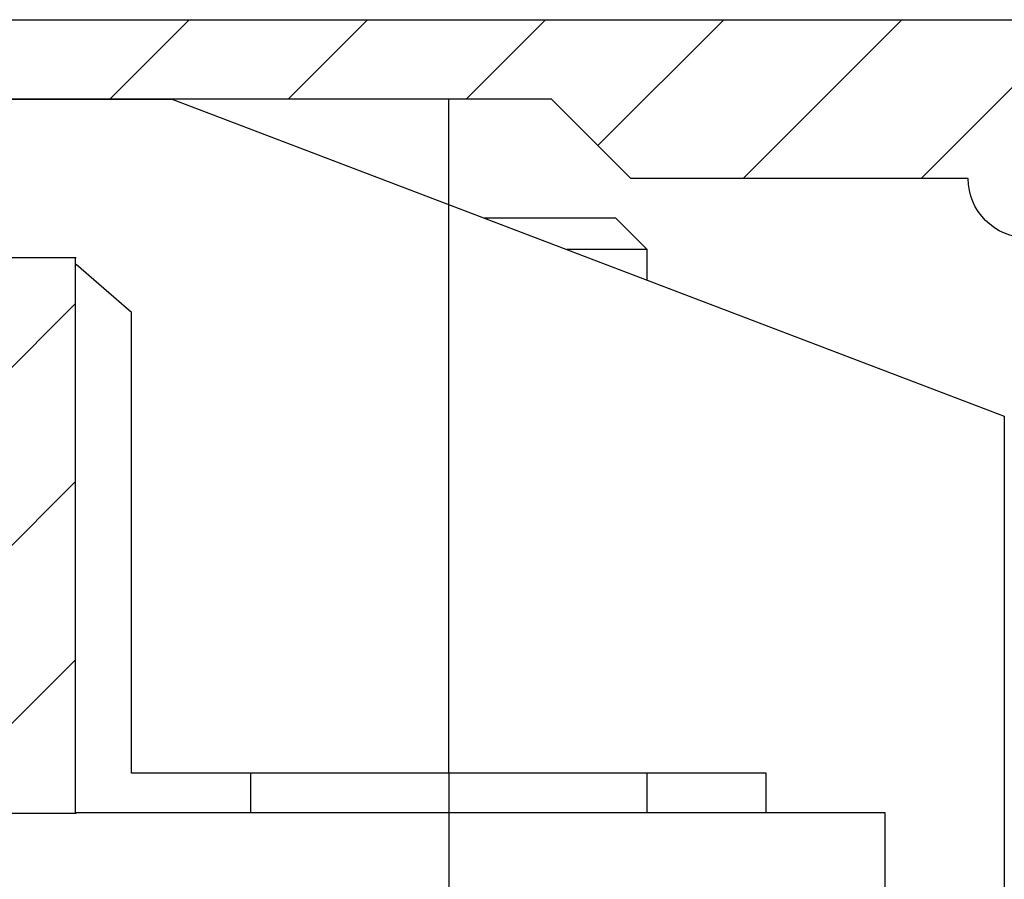
# Model space of a CAD drawing. Units: millimetres. Extents: x -2951 to 5220, y -3004 to 2395.
# Drawn here: x 5128 to 5141, y 2184 to 2195 of the extents above; entities that cross this region are included whole.
import ezdxf

# ---------------------------------------------------------------- set-up
doc = ezdxf.new("R2010")
doc.units = ezdxf.units.MM
doc.linetypes.add('AM_DIN_G_W050', pattern=[13.75, 9.75, -1.5, 1, -1.5])
for name, color, linetype in [('centerline-Mittellinie', 92, 'AM_DIN_G_W050'), ('dimension-Bemassung', 5, 'Continuous'), ('hatching-Schraffur', 5, 'Continuous'), ('helpline-Hilfslinie', 2, 'Continuous'), ('outline-Körperkante', 7, 'Continuous')]:
    doc.layers.add(name, color=color, linetype=linetype)
doc.layers.get('helpline-Hilfslinie').off()

# ---------------------------------------------------------------- blocks, each defined once
blk = doc.blocks.new('407044_WD2201_Kämpferprofil')
at = {"layer": 'hatching-Schraffur'}
h = blk.add_hatch(dxfattribs=at)
h.set_pattern_fill('ANSI31', color=256, scale=0.5, style=0)
h.set_pattern_definition([(45, (0, 100), (-1.122532, 1.122532), [])])
h.paths.add_polyline_path([(9.506, 79.134), (9.006, 80), (9.506, 80.866), (9.506, 95.5), (39.052, 95.5, -0.332369), (41.929, 93.35), (43.85, 93.35, -0.414214), (46, 95.5), (56.463, 95.5, -0.382162), (59.445, 92.831), (59.562, 91.779, 0.382162), (61.549, 90), (67, 90), (67, 97), (64.7, 97), (64.7, 92.5), (62.5, 92.5), (62, 97), (62, 99), (60, 99), (60, 100), (0, 100), (0, 97), (0.5, 93), (2.3, 93), (2.306, 97), (5.006, 97), (5.006, 64.326), (5.006, 49.32, 0.176327), (6.176, 46.106), (6.767, 45.401, -0.339454), (6.82, 44.185), (5.736, 42.636, 0.459471), (5.856, 42.197), (11.453, 39.587, 0.107142), (13.006, 39.25), (13.006, 40.85, -1.208029), (13.795, 45), (18.467, 45, 0.57735), (19.506, 45), (23.506, 45, 0.411525), (24.321, 44.778), (29.506, 47.771), (29.506, 50), (23.955, 50, 0.816497), (19.056, 50), (12.506, 50), (12.506, 51), (9.506, 51), (9.506, 64.134), (9.006, 65), (9.506, 65.866)])
h.paths.add_polyline_path([(43.85, 93.35), (41.929, 93.35, -0.041408), (42.03, 92.864, 0.378993), (46, 89.35), (46, 91.2, -0.414214)], flags=17)
h.paths.add_polyline_path([(48.807, 90.5), (50, 90.5), (50, 92.5), (47.975, 92.5, -0.299597), (46, 91.2), (46, 89.35, 0.196923)], flags=17)
h.paths.add_polyline_path([(14.812, 41.834, -0.254686), (13.006, 40.85), (13.006, 39.25, 0.254686), (16.156, 40.966, 1)], flags=17)
at = {"layer": 'outline-Körperkante'}
blk.add_lwpolyline([(42.03, 92.864, 0.622365), (48.807, 90.5), (50, 90.5), (50, 92.5), (47.975, 92.5, -1.8555), (46, 95.5), (56.463, 95.5, -0.382162), (59.445, 92.831), (59.562, 91.779, 0.382162), (61.549, 90), (67, 90), (67, 97), (64.7, 97), (64.7, 92.5), (62.5, 92.5), (62, 97), (62, 99), (60, 99), (60, 100), (0, 100)], format="xyb", dxfattribs=at)
blk = doc.blocks.new('406984_WD2201_Verschalungsprofil')
at = {"layer": 'hatching-Schraffur'}
h = blk.add_hatch(dxfattribs=at)
h.set_pattern_fill('ANSI31', color=256, scale=0.5, style=0)
h.set_pattern_definition([(45, (-116.6368, -261.4505), (-1.122532, 1.122532), [])])
h.paths.add_polyline_path([(-2, -98), (-9.791, -98), (-18.452, -93), (-23, -93), (-23, -95.5), (-22.202, -95.5), (-21.509, -94.3), (-20.643, -94.8), (-20.355, -94.3), (-19.489, -94.8), (-19.2, -94.3), (-12.791, -98), (-44.25, -98, -1), (-45.75, -98), (-48.25, -98, -1), (-49.75, -98), (-52.25, -98, -1), (-53.75, -98), (-56.25, -98, -1), (-57.75, -98), (-60.25, -98, -1), (-61.75, -98), (-65, -98), (-65, -100), (0, -100), (0, -74.1), (-4, -73.25), (-4, -70.75), (0, -69.9), (0, -8.25), (-2, -8.25), (-2, -14.25), (-4.5, -14.25), (-4.5, -11.75), (-6, -11.75), (-6, -15.75), (-2, -15.75), (-2, -20.48), (-1.7, -21), (-2, -21.52), (-2, -68.28), (-6, -69.13), (-6, -74.87), (-2, -75.72)])
h.paths.add_polyline_path([(-2, -2.25), (-2, -8.25), (0, -8.25), (0, 0), (-82, 0), (-82, -1), (-69, -1), (-68, -2), (-63.75, -2, 1), (-62.25, -2), (-19.75, -2, 1), (-18.25, -2), (-6, -2), (-6, -4.75), (-4.5, -4.75), (-4.5, -2.25)])
blk.add_lwpolyline([(-19.75, -2), (-62.25, -2, -1), (-63.75, -2), (-68, -2), (-69, -1), (-82, -1), (-82, 0), (0, 0)], format="xyb")
blk = doc.blocks.new('WinDrive2201_LR12_Drive')
at = {"layer": 'centerline-Mittellinie'}
for q in [(50.2, 49.5), (50.2, 32.492)]:
    blk.add_line((50.2, 41.003), q, dxfattribs=at)
at = {"layer": 'outline-Körperkante'}
for p, q in [((41.7, 49.5), (46.708, 49.5)), ((46.7, 49.503), (57.2, 45.503)), ((50.638, 48.003), (52.3, 48.003)), ((52.7, 47.603), (52.3, 48.003)), ((52.7, 47.603), (51.688, 47.603)), ((52.7, 47.217), (52.7, 47.603)), ((45.5, 47.5), (43.2, 47.5)), ((45.404, 47.5), (45.4, 47.503)), ((46.2, 46.81), (45.5, 47.416)), ((46.2, 41.003), (46.2, 46.81)), ((57.2, 45.503), (57.2, 37.503)), ((54.2, 41.003), (46.2, 41.003)), ((47.7, 41.003), (47.7, 40.503)), ((52.7, 40.503), (52.7, 41.003)), ((54.2, 40.503), (54.2, 41.003)), ((40.049, 40.5), (45.5, 40.5)), ((55.7, 40.503), (45.5, 40.503)), ((55.7, 38.003), (55.7, 40.503))]:
    blk.add_line(p, q, dxfattribs=at)
blk = doc.blocks.new('SR_WD2201_Tel_LR12_Antriebsquerschnitt_H100')
for name, p in [('407044_WD2201_Kämpferprofil', (61.994, 0)), ('406984_WD2201_Verschalungsprofil', (203.994, 100))]:
    blk.add_blockref(name, p)
at = {"layer": 'dimension-Bemassung'}
blk.add_blockref('WinDrive2201_LR12_Drive', (83.5, 49.5), dxfattribs=at)
blk = doc.blocks.new('SR_WD2201_Tel_OF_LR12_Sturz_WBWB')
at = {"layer": 'outline-Körperkante'}
blk.add_blockref('SR_WD2201_Tel_LR12_Antriebsquerschnitt_H100', (0, 0), dxfattribs=at)
blk = doc.blocks.new('SR_WD2201_Tel_OF_LR12_Sturz_kpl')
at = {"layer": 'dimension-Bemassung'}
blk.add_blockref('SR_WD2201_Tel_OF_LR12_Sturz_WBWB', (0, 0), dxfattribs=at)

msp = doc.modelspace()

# ---------------------------------------------------------------- block references
at = {"layer": 'helpline-Hilfslinie'}
msp.add_blockref('SR_WD2201_Tel_OF_LR12_Sturz_kpl', (5000, 2095), dxfattribs=at)

doc.saveas('drawing.dxf')
